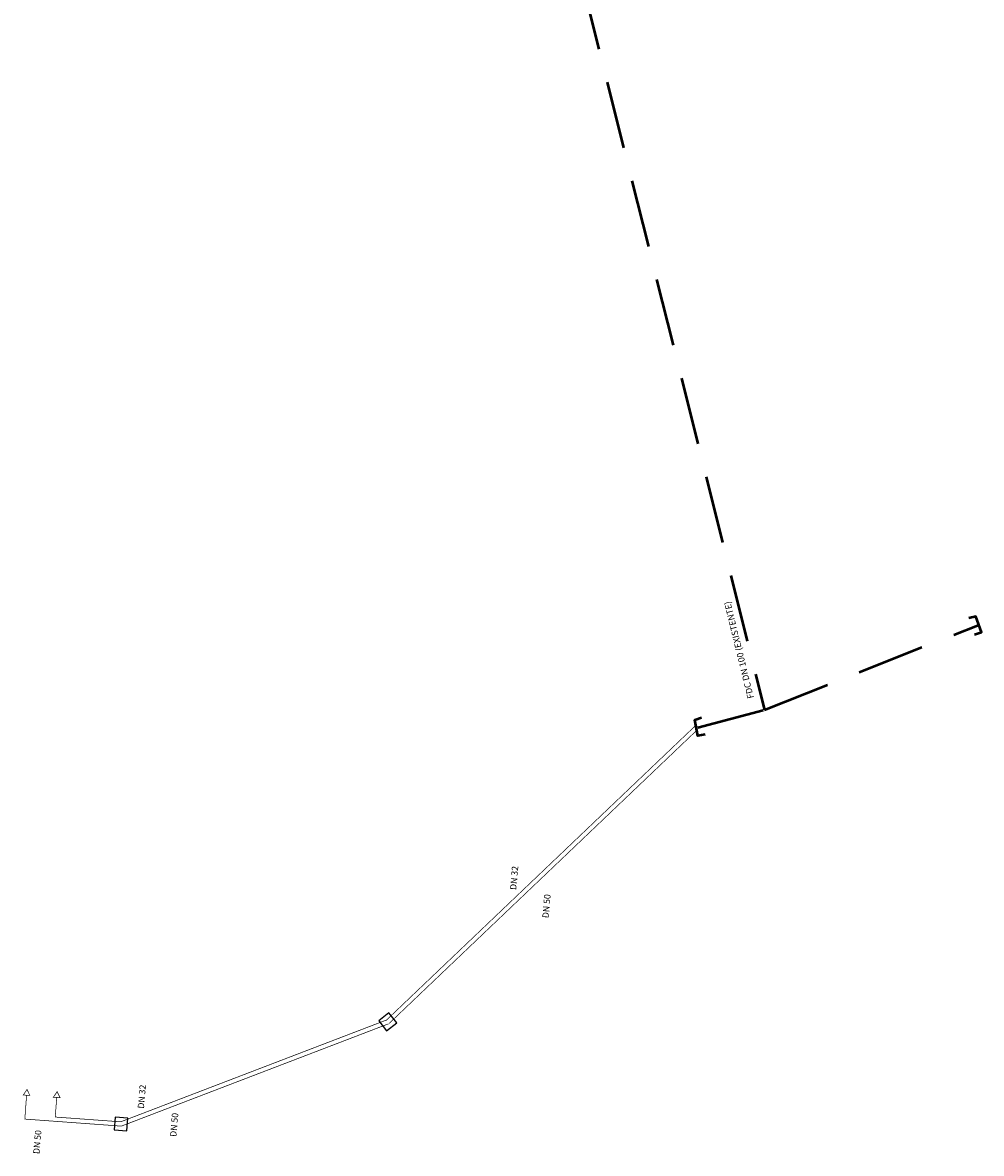
# Model space of a CAD drawing. Units: metres. Extents: x 372967 to 373038, y 3149679 to 3149789.
# Drawn here: x 372993 to 373038, y 3149679 to 3149732 of the extents above; entities that cross this region are included whole.
import ezdxf

# ---------------------------------------------------------------- set-up
doc = ezdxf.new("R2010")
doc.units = ezdxf.units.M
doc.linetypes.add('DASHED', pattern=[4.775, 3.175, -1.6])
doc.layers.add('INSTA-FONTA-AGUA-FRIA', color=134, linetype='Continuous')
doc.layers.add('INSTA-PCI', color=6, linetype='Continuous')
doc.layers.add('RED ABASTO', color=7, linetype='DASHED', lineweight=50, true_color=0x144fff)
doc.styles.add('ROMANS', font='romans.shx')

msp = doc.modelspace()

# ---------------------------------------------------------------- linework, layer by layer
at = {"layer": 'INSTA-FONTA-AGUA-FRIA', "const_width": 0.032}
for points in [[(373024.969, 3149698.579), (373010.494, 3149684.777)], [(373010.461, 3149684.756), (372997.928, 3149679.953), (372993.401, 3149680.284), (372993.483, 3149681.402)]]:
    msp.add_lwpolyline(points, dxfattribs=at)
at = {"layer": 'INSTA-FONTA-AGUA-FRIA'}
for points in [[(373010.846, 3149684.798), (373010.476, 3149685.271), (373010.004, 3149684.901), (373010.374, 3149684.428)], [(372998.191, 3149679.733), (372998.234, 3149680.331), (372997.636, 3149680.375), (372997.592, 3149679.777)]]:
    msp.add_lwpolyline(points, close=True, dxfattribs=at)
at = {"layer": 'INSTA-FONTA-AGUA-FRIA', "const_width": 0.032}
msp.add_lwpolyline([(372993.326, 3149681.413), (372993.639, 3149681.393), (372993.501, 3149681.674)], close=True, dxfattribs=at)
at = {"layer": 'INSTA-PCI', "const_width": 0.032}
for points in [[(373024.831, 3149698.724), (373010.356, 3149684.922)], [(373010.389, 3149684.943), (372997.898, 3149680.156), (372994.829, 3149680.38), (372994.896, 3149681.299)]]:
    msp.add_lwpolyline(points, dxfattribs=at)
msp.add_lwpolyline([(372994.74, 3149681.31), (372995.053, 3149681.289), (372994.914, 3149681.57)], close=True, dxfattribs=at)
at = {"layer": 'RED ABASTO'}
for p, q in [((373005.644, 3149789.177), (373028.096, 3149699.502)), ((373028.096, 3149699.502), (373038.088, 3149703.46)), ((373024.966, 3149698.664), (373028.096, 3149699.502))]:
    msp.add_line(p, q, dxfattribs=at)
at = {"layer": 'RED ABASTO', "linetype": 'Continuous'}
for points in [[(373037.943, 3149703.031), (373038.273, 3149703.147), (373038.014, 3149703.88), (373037.678, 3149703.806)], [(373025.318, 3149698.338), (373024.975, 3149698.269), (373024.824, 3149699.032), (373025.151, 3149699.139)]]:
    msp.add_lwpolyline(points, dxfattribs=at)

# ---------------------------------------------------------------- texts
at = {"layer": 'INSTA-FONTA-AGUA-FRIA', "char_height": 0.3, "width": 6.59959, "attachment_point": 1, "line_spacing_factor": 1.1, "style": 'ROMANS'}
for s, insert, rotation in [('FDC DN 100 (EXISTENTE)', (373027.31, 3149699.995), 103.7067), ('DN 50', (373017.673, 3149689.732), 85.0531), ('DN 50', (373000.209, 3149679.467), 85.0531), ('DN 50', (372993.787, 3149678.659), 85.0531)]:
    msp.add_mtext(s, dxfattribs=dict(at, insert=insert, rotation=rotation))
at = {"layer": 'INSTA-PCI', "char_height": 0.3, "width": 6.59959, "attachment_point": 1, "rotation": 85.0531, "line_spacing_factor": 1.1, "style": 'ROMANS'}
for insert in [(373016.156, 3149691.056), (372998.691, 3149680.791)]:
    msp.add_mtext('DN 32', dxfattribs=dict(at, insert=insert))

doc.saveas('drawing.dxf')
